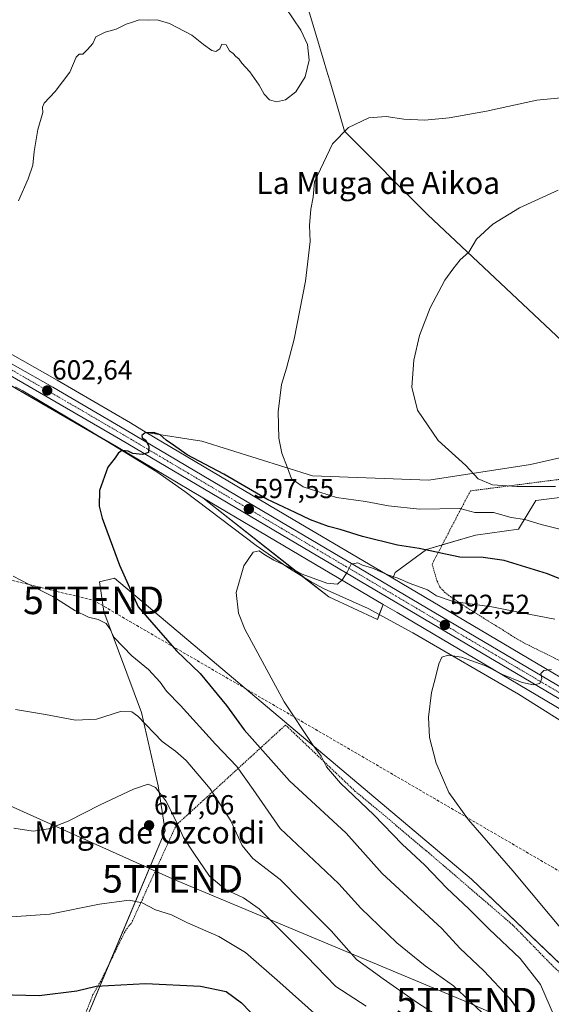
# Model space of a CAD drawing. Units: metres. Extents: x 641513 to 644972, y 4732196 to 4734580.
# Drawn here: x 641764 to 641957, y 4733696 to 4734053 of the extents above; entities that cross this region are included whole.
import ezdxf
from ezdxf.enums import TextEntityAlignment as Align

# ---------------------------------------------------------------- set-up
doc = ezdxf.new("R2010")
doc.units = ezdxf.units.M
doc.header["$MEASUREMENT"] = 0
for name, pattern in [('TRAZO_Y_PUNTO', [1, 0.5, -0.25, 0, -0.25]), ('TRAZOS', [0.75, 0.5, -0.25]), ('TRAZOSX2', [1.5, 1, -0.5])]:
    doc.linetypes.add(name, pattern=pattern)
doc.layers.get('0').update_dxf_attribs({"lineweight": 5})
for name, color, linetype, lineweight in [('Alambrada', 19, 'TRAZOS', 0), ('Carretera de calzada única', 19, 'Continuous', 13), ('Carretera de calzada única Cxs', 19, 'Continuous', 13), ('Carretera de calzada única eje', 19, 'TRAZO_Y_PUNTO', 0), ('Carátula', 7, 'Continuous', 5), ('Conducción de hidrocarburos lineal', 6, 'TRAZOSX2', 0), ('Corriente natural lineal', 142, 'Continuous', 13), ('Cultivos herbáceos CxS', 92, 'Continuous', 0), ('Curva de nivel maestra', 36, 'Continuous', 30), ('Curva de nivel normal', 36, 'Continuous', 0), ('Entidad de ámbito territorial', 19, 'Continuous', 0), ('Entidad de ámbito territorial CxS', 92, 'Continuous', 0), ('Matorral', 135, 'Continuous', 0), ('Matorral CxS', 135, 'Continuous', 0), ('Núcleo urbano', 19, 'Continuous', 0), ('Núcleo urbano CxS', 19, 'Continuous', 0), ('Pastizal CxS', 92, 'Continuous', 0), ('Punto de cota en terreno', 7, 'Continuous', 0), ('Rótulo de punto de cota en terreno', 19, 'Continuous', 0), ('Tendido', 6, 'Continuous', 0), ('Texto cartográfico', 19, 'Continuous', 0), ('Torre de tendido puntual', 7, 'Continuous', 0)]:
    doc.layers.add(name, color=color, linetype=linetype, lineweight=lineweight)
doc.styles.add('Arial', font='txt', dxfattribs={"height": 0.2})

# ---------------------------------------------------------------- blocks, each defined once
blk = doc.blocks.new('*U150')
at = {"layer": 'Cultivos herbáceos CxS', "color": 92, "linetype": 'Continuous', "lineweight": 0}
for points in [[(641988.15, 4733900.59, 616.02), (641949.31, 4733891.73, 611.85), (641912.44, 4733886.09, 608.89), (641870.27, 4733887.64, 605.7), (641830.12, 4733900.29, 600.95), (641809.94, 4733903.43, 599.94), (641804.18, 4733906.84, 600.25), (641777.58, 4733922.39, 602.47), (641722.7, 4733953.37, 605.5)], [(641982.71, 4733689.29, 589.7), (641927.86, 4733741.56, 592.49), (641798.41, 4733850.63, 600.68), (641792.96, 4733849.27, 602.17), (641794.59, 4733838.56, 603.92), (641808.23, 4733801.97, 609.04), (641814.23, 4733775.4, 614.21), (641816.8, 4733759.12, 616.93), (641787.67, 4733689.72, 627.41)], [(641744.05, 4733930.08, 604.48), (641799.15, 4733898.25, 600.2), (641830.52, 4733879.71, 597.27), (641830.52, 4733879.71, 597.27), (641876.15, 4733843.79, 593.14), (641893.79, 4733835.58, 592.03), (641895.85, 4733841.11, 593.58), (641900.91, 4733838.12, 593.22), (641986.66, 4733787.5, 586.66)]]:
    blk.add_polyline3d(points, dxfattribs=at)
blk = doc.blocks.new('*U159')
at = {"layer": 'Matorral CxS', "color": 135, "linetype": 'Continuous', "lineweight": 0}
blk.add_polyline3d([(641967.63, 4733880.8, 608.96), (641951.24, 4733878.75, 607.07), (641944.99, 4733868.33, 603.42), (641929.35, 4733866.24, 602.04), (641911.64, 4733861.03, 599.83), (641900.18, 4733852.69, 595.48), (641899.38, 4733850.57, 594.6), (641863.24, 4733871.91, 597.7), (641809.94, 4733903.43, 599.94), (641830.12, 4733900.29, 600.95), (641870.27, 4733887.64, 605.7), (641912.44, 4733886.09, 608.89), (641949.31, 4733891.73, 611.85), (641988.15, 4733900.59, 616.02)], dxfattribs=at)
blk.add_polyline3d([(641895.85, 4733841.11, 593.58), (641893.79, 4733835.58, 592.03), (641876.15, 4733843.79, 593.14), (641830.52, 4733879.71, 597.27), (641862.7, 4733860.68, 596.09), (641895.85, 4733841.11, 593.58)], close=True, dxfattribs=at)
blk = doc.blocks.new('*U181')
at = {"layer": 'Curva de nivel normal', "color": 36, "linetype": 'Continuous', "lineweight": 0}
blk.add_polyline3d([(641963.18, 4733720.28, 590), (641942.9, 4733744.6, 590), (641926.86, 4733763.11, 590), (641919.75, 4733772.95, 590), (641915.1, 4733783.53, 590), (641912.63, 4733792.84, 590), (641912.34, 4733800.21, 590), (641913.36, 4733809.23, 590), (641914.89, 4733814.59, 590), (641916.03, 4733819.55, 590), (641917.18, 4733822, 590), (641919.4, 4733822.72, 590), (641924.32, 4733821.98, 590), (641932.7, 4733818.92, 590), (641939.17, 4733815.71, 590), (641946.29, 4733812.83, 590), (641950.42, 4733811.97, 590), (641952.72, 4733812.48, 590), (641953.4, 4733814.22, 590), (641953.11, 4733816.05, 590), (641954.2, 4733817.12, 590), (641956.94, 4733817.48, 590)], dxfattribs=at)
blk = doc.blocks.new('*U183')
at = {"layer": 'Curva de nivel normal', "color": 36, "linetype": 'Continuous', "lineweight": 0}
blk.add_polyline3d([(641761.98, 4733760.07, 615), (641768.9, 4733759.01, 615), (641774.52, 4733759.82, 615), (641781.64, 4733762.59, 615), (641793.28, 4733768.55, 615), (641805.34, 4733774.14, 615), (641810.68, 4733775.93, 615), (641813.34, 4733774.79, 615), (641817.04, 4733769.95, 615), (641820.8, 4733762.62, 615), (641823.41, 4733756.6, 615), (641827.19, 4733750.95, 615), (641832.88, 4733742.6, 615), (641838.75, 4733737.84, 615), (641845.26, 4733734.81, 615), (641850.95, 4733730.83, 615), (641858.5, 4733723.22, 615), (641868.07, 4733713.64, 615), (641878.67, 4733702.72, 615), (641889.71, 4733695.59, 615)], dxfattribs=at)
blk = doc.blocks.new('*U189')
at = {"layer": 'Curva de nivel normal', "color": 36, "linetype": 'Continuous', "lineweight": 0}
blk.add_polyline3d([(641750.68, 4733727.2, 620), (641775, 4733728.88, 620), (641793, 4733732.54, 620), (641803.8, 4733734.01, 620), (641808.47, 4733732.99, 620), (641813.3, 4733730.43, 620), (641819.08, 4733728.61, 620), (641824.9, 4733725.77, 620), (641836.29, 4733720.84, 620), (641845.99, 4733714.94, 620), (641858.35, 4733704.17, 620), (641870.97, 4733692.92, 620)], dxfattribs=at)
blk = doc.blocks.new('*U190')
at = {"layer": 'Curva de nivel normal', "color": 36, "linetype": 'Continuous', "lineweight": 0}
for points in [[(641931.72, 4733693.25, 605), (641921.37, 4733702.95, 605), (641911.17, 4733710.2, 605), (641900.87, 4733718.51, 605), (641887.72, 4733731.11, 605), (641879.84, 4733739.85, 605), (641872.93, 4733746.42, 605), (641858.58, 4733759.91, 605), (641848.75, 4733773.99, 605), (641842.84, 4733782.39, 605), (641835.1, 4733790.46, 605), (641822.32, 4733804.43, 605), (641817.25, 4733809.65, 605), (641814.97, 4733812.96, 605), (641810.75, 4733817.48, 605), (641804.68, 4733822.45, 605), (641798.33, 4733829.14, 605), (641796.74, 4733832.22, 605), (641795.36, 4733834.16, 605), (641792.54, 4733835.65, 605), (641788.95, 4733836.48, 605), (641784.01, 4733838.93, 605), (641776.02, 4733843.95, 605), (641769.99, 4733846.97, 605), (641761.73, 4733851.3, 605)], [(641763.62, 4733987.35, 605), (641767.1, 4733995.22, 605), (641768.77, 4734000.22, 605), (641769.25, 4734005.13, 605), (641770.64, 4734013.19, 605), (641772.44, 4734019.31, 605), (641772.3, 4734021.29, 605), (641772.98, 4734022.74, 605), (641776.87, 4734026.89, 605), (641782.2, 4734033.89, 605), (641784.56, 4734039.3, 605), (641785.6, 4734040.47, 605), (641787, 4734040.4, 605), (641788.68, 4734042.16, 605), (641790.59, 4734044.32, 605), (641791.68, 4734046.7, 605), (641795.01, 4734048.42, 605), (641799.01, 4734049.45, 605), (641802.68, 4734051.28, 605), (641805.01, 4734052.06, 605), (641807.34, 4734052.86, 605), (641810.82, 4734052.73, 605), (641813.92, 4734052.85, 605), (641818.36, 4734051.57, 605), (641826.44, 4734047.32, 605), (641830.74, 4734043.95, 605), (641833.74, 4734041.77, 605), (641835.21, 4734041.37, 605), (641836.68, 4734042.4, 605), (641837.37, 4734044.02, 605), (641838.94, 4734043.84, 605), (641840.12, 4734041.66, 605), (641841.43, 4734040.64, 605), (641842.41, 4734039.62, 605), (641843.54, 4734038.75, 605), (641844.57, 4734037.12, 605), (641847.5, 4734034.04, 605), (641850.95, 4734029.16, 605), (641852.7, 4734025.91, 605), (641854.6, 4734023.92, 605), (641857.16, 4734023.14, 605), (641860.47, 4734023.92, 605), (641864.23, 4734026.78, 605), (641867.59, 4734032.22, 605), (641869.05, 4734038.22, 605), (641868.46, 4734043.88, 605), (641865.98, 4734049.18, 605), (641860.48, 4734057.39, 605)]]:
    blk.add_polyline3d(points, dxfattribs=at)
blk = doc.blocks.new('*U193')
at = {"layer": 'Curva de nivel normal', "color": 36, "linetype": 'Continuous', "lineweight": 0}
blk.add_polyline3d([(641762.48, 4733803.06, 610), (641773.42, 4733801.23, 610), (641784.32, 4733799.19, 610), (641791.89, 4733799.53, 610), (641800.65, 4733802.3, 610), (641804.67, 4733802.2, 610), (641806.86, 4733800.6, 610), (641815.74, 4733791.39, 610), (641820.57, 4733787.97, 610), (641824.44, 4733784.54, 610), (641833.17, 4733774.26, 610), (641840.63, 4733762.73, 610), (641844.78, 4733753.71, 610), (641848.64, 4733749.05, 610), (641858.52, 4733741.41, 610), (641866.38, 4733733.44, 610), (641876.96, 4733722.81, 610), (641886.26, 4733712.5, 610), (641895.88, 4733705.49, 610), (641908.37, 4733696.81, 610), (641919.46, 4733689.58, 610)], dxfattribs=at)
blk = doc.blocks.new('*U194')
at = {"layer": 'Curva de nivel normal', "color": 36, "linetype": 'Continuous', "lineweight": 0}
blk.add_polyline3d([(641958.07, 4733691.74, 595), (641952.89, 4733703.43, 595), (641945.52, 4733712.8, 595), (641934.37, 4733723.5, 595), (641926.93, 4733730.87, 595), (641918.97, 4733738.31, 595), (641910.98, 4733746.59, 595), (641902.73, 4733754.23, 595), (641892.47, 4733764.88, 595), (641880.42, 4733776.3, 595), (641875.31, 4733782.22, 595), (641873.41, 4733786.17, 595), (641870.28, 4733790.36, 595), (641860.02, 4733805.81, 595), (641845.75, 4733832.08, 595), (641843.38, 4733837.94, 595), (641842.56, 4733845.42, 595), (641845.32, 4733855.11, 595), (641848.72, 4733859.99, 595), (641850.87, 4733860.54, 595), (641852.61, 4733859.24, 595), (641856.24, 4733857.12, 595), (641861.24, 4733854.79, 595), (641866.56, 4733852.08, 595), (641875.44, 4733848.82, 595), (641879.27, 4733848.49, 595), (641881.08, 4733850.12, 595), (641882.84, 4733852.8, 595), (641884.32, 4733855.65, 595), (641886.68, 4733856.15, 595), (641888.44, 4733855.34, 595), (641891.98, 4733854.19, 595), (641897.52, 4733851.85, 595), (641901.2, 4733850.63, 595), (641905.68, 4733848.73, 595), (641912, 4733846.33, 595), (641915.28, 4733844.16, 595), (641921.28, 4733842.15, 595), (641935.32, 4733840.2, 595), (641945.57, 4733838.11, 595), (641958.16, 4733835.7, 595)], dxfattribs=at)
blk = doc.blocks.new('*U222')
at = {"layer": 'Curva de nivel maestra', "color": 36, "linetype": 'Continuous', "lineweight": 30}
blk.add_polyline3d([(641751.68, 4733699.9, 625), (641771.16, 4733699.36, 625), (641784.8, 4733701.08, 625), (641791.83, 4733702.82, 625), (641809.68, 4733703.77, 625), (641829.68, 4733702.84, 625), (641838.89, 4733700.89, 625), (641844.54, 4733696.8, 625), (641850.89, 4733690.1, 625)], dxfattribs=at)
blk = doc.blocks.new('*U230')
at = {"layer": 'Curva de nivel maestra', "color": 36, "linetype": 'Continuous', "lineweight": 30}
blk.add_polyline3d([(641984.95, 4733840.33, 600), (641955.45, 4733852.12, 600), (641939.78, 4733857, 600), (641932.16, 4733858.04, 600), (641923.68, 4733858.23, 600), (641918.52, 4733859.34, 600), (641914.57, 4733860.1, 600), (641908.95, 4733861.4, 600), (641901.11, 4733862.52, 600), (641888.36, 4733865.72, 600), (641880.31, 4733868.25, 600), (641876.03, 4733869.34, 600), (641869.47, 4733871.77, 600), (641863.95, 4733874.41, 600), (641853.73, 4733879.26, 600), (641838.04, 4733888.25, 600), (641824.8, 4733895.34, 600), (641819.89, 4733898.76, 600), (641817.23, 4733900.54, 600), (641815.03, 4733902.52, 600), (641812.68, 4733903.43, 600), (641809.53, 4733903.28, 600), (641808.31, 4733902.3, 600), (641808.48, 4733901.5, 600), (641809.75, 4733900.59, 600), (641810.93, 4733898.27, 600), (641810.71, 4733896.1, 600), (641808.58, 4733895.42, 600), (641805.07, 4733895.79, 600), (641803.34, 4733896.67, 600), (641801.26, 4733896.83, 600), (641799.92, 4733896.01, 600), (641798.7, 4733894.22, 600), (641796.07, 4733890.77, 600), (641793.01, 4733882.35, 600), (641792.9, 4733876.67, 600), (641793.96, 4733872.3, 600), (641800.19, 4733855.36, 600), (641807.05, 4733840.26, 600), (641820.96, 4733824.34, 600), (641829.48, 4733816.02, 600), (641839.06, 4733804.51, 600), (641845.44, 4733795.64, 600), (641861.92, 4733777.16, 600), (641882.46, 4733758.28, 600), (641895.53, 4733743.62, 600), (641917.12, 4733723.67, 600), (641923.66, 4733716.54, 600), (641932.34, 4733708.36, 600), (641941.66, 4733698.44, 600), (641946.04, 4733692.4, 600)], dxfattribs=at)
blk = doc.blocks.new('5PATER')
at = {"layer": 'Carátula', "linetype": 'Continuous', "lineweight": 5}
h = blk.add_hatch(color=250, dxfattribs=at)
edge = h.paths.add_edge_path()
edge.add_ellipse((0, 0.01), major_axis=(-1.33, -1.34), ratio=0.999422, start_angle=0, end_angle=360)
blk = doc.blocks.new('5TTEND')
blk.add_text('5TTEND', height=10).set_placement((0, 0), align=Align.MIDDLE_CENTER)

msp = doc.modelspace()

# ---------------------------------------------------------------- linework, layer by layer
at = {"layer": 'Alambrada', "color": 19, "linetype": 'TRAZOS', "lineweight": 0}
for points in [[(642000.68, 4733891.66, 617.2), (641927.51, 4733882.22, 610.25), (641913.64, 4733855.67, 599.11), (641915.44, 4733849.57, 596.24), (641916.48, 4733847.31, 595.64), (641918.24, 4733845.46, 595.38), (641920.28, 4733843.92, 595.42), (641927.07, 4733839.41, 594.77), (641930.77, 4733837.09, 594.42), (641939.25, 4733831.84, 594.89), (641941.48, 4733830.44, 595.29), (641943.46, 4733829.17, 594.71), (641947.32, 4733826.96, 593.72), (641965.32, 4733818.06, 591.73)], [(641974.45, 4733694.6, 591), (641972.03, 4733696.38, 591.38), (641956.89, 4733710.62, 593.84), (641942.92, 4733724.93, 593.03), (641917.67, 4733746.59, 594.03), (641911.46, 4733751.88, 594.33), (641894.26, 4733766.38, 594.88), (641885.76, 4733773.38, 594.91), (641874.87, 4733783.71, 595.29), (641860.48, 4733797.41, 596.35), (641858.37, 4733795.49, 597.15), (641852.14, 4733789.77, 599.97), (641840.62, 4733779.24, 607.61), (641829.74, 4733769.29, 612.08), (641822.37, 4733762.55, 615.71), (641820.82, 4733761.13, 616.55), (641808.53, 4733734.25, 620.46), (641804.53, 4733725.49, 621.62), (641803.49, 4733724.48, 622.09), (641802.08, 4733722.24, 622.47), (641793.42, 4733704.59, 625), (641790.62, 4733699.75, 625.94), (641784.41, 4733683.97, 628.82)]]:
    msp.add_polyline3d(points, dxfattribs=at)
at = {"layer": 'Carretera de calzada única', "color": 19, "linetype": 'Continuous', "lineweight": 13}
for points in [[(641522.57, 4734042.75, 617.43), (641525.5, 4734043.89, 617.25), (641533.69, 4734045.43, 616.53), (641547.1, 4734043.67, 615.79), (641559.33, 4734038.9, 614.79), (641568.23, 4734034.32, 614.25), (641588.42, 4734024.06, 612.98), (641631.51, 4733999.57, 610.8), (641635.35, 4733997.39, 610.55), (641648.08, 4733990.15, 610.05), (641721.25, 4733950.74, 605.74), (641776.08, 4733919.79, 602.47), (641802.66, 4733904.25, 600.45), (641861.71, 4733869.33, 596.7), (641990.19, 4733793.48, 587.52), (642040.08, 4733763.84, 584.11), (642093.96, 4733732.33, 580.56), (642175.69, 4733684.67, 575.74)], [(642420.51, 4733535.3, 562.5), (642410, 4733541.38, 562.78), (642343.94, 4733580.44, 565.32), (642248.25, 4733637.25, 570.81), (642173.69, 4733681.26, 575.5), (642091.98, 4733728.92, 580.72), (642038.08, 4733760.43, 583.86), (641988.19, 4733790.08, 587.26), (641864.24, 4733863.26, 596.22), (641800.66, 4733900.84, 600.38), (641745.53, 4733932.69, 604.43), (641719.35, 4733947.27, 605.73), (641648.19, 4733985.6, 609.62), (641586.48, 4734020.47, 613.19), (641566.57, 4734030.76, 614.2), (641554.01, 4734036.16, 614.92), (641544.32, 4734038.14, 615.48), (641535.69, 4734038.84, 615.92), (641529.92, 4734038.34, 616.26), (641522.7, 4734036.48, 616.93)]]:
    msp.add_polyline3d(points, dxfattribs=at)
at = {"layer": 'Carretera de calzada única Cxs', "color": 19, "linetype": 'Continuous', "lineweight": 13}
for points in [[(641721.25, 4733950.74, 605.74), (641776.08, 4733919.79, 602.47), (641802.66, 4733904.25, 600.45), (641861.71, 4733869.33, 596.7), (641990.19, 4733793.48, 587.52)], [(641988.19, 4733790.08, 587.26), (641864.24, 4733863.26, 596.22), (641800.66, 4733900.84, 600.38), (641745.53, 4733932.69, 604.43)]]:
    msp.add_polyline3d(points, dxfattribs=at)
at = {"layer": 'Carretera de calzada única eje', "color": 19, "linetype": 'TRAZO_Y_PUNTO', "lineweight": 0}
msp.add_polyline3d([(641989.19, 4733791.77, 587.43), (641927.21, 4733828.36, 591.84), (641862.98, 4733866.29, 596.38), (641831.19, 4733885.09, 598.58), (641801.66, 4733902.55, 600.51), (641788.37, 4733910.32, 601.53), (641760.8, 4733926.24, 603.55)], dxfattribs=at)
at = {"layer": 'Conducción de hidrocarburos lineal', "color": 6, "linetype": 'TRAZOSX2', "lineweight": 0}
msp.add_polyline3d([(641525.35, 4733907.06, 615.89), (641790.84, 4733842.57, 603.97), (642171.84, 4733621.28, 577.59), (642383.24, 4733471.36, 561.82), (642609.63, 4733308.53, 547.77), (642710.88, 4733320, 551.48), (642715.14, 4733316.33, 551.63), (642920.29, 4733333.89, 540.1), (643228.56, 4733460.41, 530.14), (643266.96, 4733480.63, 531.28), (643459.4, 4733563.44, 538.09), (643650.16, 4733644.75, 543.55), (643916.65, 4733667.4, 545.52), (643933.13, 4733677.49, 546.57), (644011.48, 4733719.45, 550.04), (644193.63, 4733820.63, 553.56), (644407.86, 4733942.76, 557.55), (644554.09, 4734040.41, 558.83), (644659.4, 4734167.01, 566.48), (644707.35, 4734224.88, 572.39), (644839.69, 4734255.74, 606.77), (644930.25, 4734241.76, 627.33)], dxfattribs=at)
at = {"layer": 'Corriente natural lineal', "color": 142, "linetype": 'Continuous', "lineweight": 13}
msp.add_polyline3d([(641762.47, 4733919.88, 603.41), (641765.21, 4733918.51, 603.05), (641787.37, 4733905.36, 601.41), (641813.81, 4733889.17, 598.88), (641823.99, 4733881.98, 597.75), (641849.84, 4733862.45, 595.62), (641861.32, 4733854.5, 595.02), (641869.77, 4733849.22, 594.16), (641874.47, 4733846.77, 593.95), (641890.44, 4733839.63, 592.55), (641906.64, 4733830.78, 591.08), (641944.96, 4733808.58, 587.99), (641976.66, 4733788.67, 585.79), (642040.29, 4733754.18, 582.74), (642063.04, 4733741.54, 581.53), (642098.78, 4733720.31, 579.96), (642137.75, 4733697.82, 577.22), (642164.6, 4733679.61, 574.73), (642172.72, 4733674.5, 574.06), (642193.9, 4733662.03, 572.73)], dxfattribs=at)
at = {"layer": 'Cultivos herbáceos CxS', "color": 92, "linetype": 'Continuous', "lineweight": 0}
for points in [[(641809.94, 4733903.43, 599.94), (641804.18, 4733906.84, 600.25), (641777.58, 4733922.39, 602.47), (641722.7, 4733953.37, 605.5), (641649.53, 4733992.78, 610.09), (641636.83, 4734000, 610.62), (641632.99, 4734002.18, 610.69), (641589.9, 4734026.67, 612.34), (641589.78, 4734026.73, 612.35), (641569.6, 4734036.99, 613.63), (641560.83, 4734041.5, 614.27), (641560.7, 4734041.56, 614.28), (641560.42, 4734041.69, 614.29), (641560.36, 4734041.72, 614.29), (641548.19, 4734046.47, 615.27), (641547.85, 4734046.58, 615.28), (641547.49, 4734046.65, 615.3), (641534.08, 4734048.41, 616.44), (641533.69, 4734048.43, 616.48), (641533.15, 4734048.38, 616.54), (641524.95, 4734046.84, 617.16), (641524.44, 4734046.7, 617.21), (641522.51, 4734045.95, 617.38)], [(641522.77, 4734033.27, 616.6), (641523.63, 4734033.62, 616.52), (641530.43, 4734035.37, 616.03), (641535.7, 4734035.83, 615.74), (641543.9, 4734035.17, 615.2), (641553.11, 4734033.28, 614.43), (641565.29, 4734028.05, 613.55), (641585.05, 4734017.83, 612.62), (641646.74, 4733982.97, 609.09), (641717.91, 4733944.64, 605.32), (641728.38, 4733938.81, 604.96), (641744.05, 4733930.08, 604.48), (641762.27, 4733919.55, 603.42), (641796.23, 4733899.93, 600.59), (641799.15, 4733898.25, 600.2), (641830.52, 4733879.71, 597.27)], [(641988.15, 4733900.59, 616.02), (641949.31, 4733891.73, 611.85), (641912.44, 4733886.09, 608.89), (641870.27, 4733887.64, 605.7), (641830.11, 4733900.29, 600.95), (641809.94, 4733903.43, 599.94)], [(641830.52, 4733879.71, 597.27), (641867.27, 4733850.78, 594.39), (641876.15, 4733843.8, 593.14), (641893.79, 4733835.58, 592.03), (641894.48, 4733837.43, 592.56)], [(641981.47, 4733690.47, 589.7), (641927.86, 4733741.56, 592.49), (641798.41, 4733850.63, 600.68), (641792.96, 4733849.27, 602.17), (641794.59, 4733838.56, 603.92), (641808.23, 4733801.97, 609.04), (641814.23, 4733775.4, 614.21), (641816.8, 4733759.12, 616.93), (641796.8, 4733711.48, 623.12), (641787.66, 4733689.72, 627.41)], [(641894.48, 4733837.43, 592.56), (641895.85, 4733841.11, 593.58)], [(641895.85, 4733841.11, 593.58), (641900.91, 4733838.12, 593.22), (641986.66, 4733787.5, 586.66), (642036.56, 4733757.85, 583.51), (642090.47, 4733726.33, 580.46), (642092.45, 4733725.18, 580.3), (642095.92, 4733723.15, 580.09), (642172.17, 4733678.67, 574.88), (642246.72, 4733634.67, 569.84), (642342.41, 4733577.86, 564.6), (642408.49, 4733538.79, 562.08), (642422.84, 4733530.49, 562.34), (642424.85, 4733529.32, 562.34), (642425.9, 4733528.72, 562.35), (642427.01, 4733528.07, 562.28), (642428.49, 4733527.22, 562.05), (642436.33, 4733522.69, 561.8), (642466.25, 4733504.06, 561.39), (642480.83, 4733495.01, 561.77)]]:
    msp.add_polyline3d(points, dxfattribs=at)
at = {"layer": 'Curva de nivel normal', "color": 36, "linetype": 'Continuous', "lineweight": 0}
for points in [[(641965.38, 4734025.15, 605), (641951.65, 4734023.76, 605), (641933.38, 4734019.79, 605), (641919.85, 4734017.32, 605), (641911.01, 4734016.56, 605), (641903.33, 4734016.93, 605), (641896.96, 4734017.88, 605), (641890.66, 4734017.38, 605), (641883.34, 4734013.9, 605), (641877.55, 4734007.9, 605), (641871, 4733994.22, 605), (641870.45, 4733988.66, 605), (641869.7, 4733984.31, 605), (641869.15, 4733978.33, 605), (641869.42, 4733972.55, 605), (641867.67, 4733958.19, 605), (641863.58, 4733937.18, 605), (641860.87, 4733926.68, 605), (641858.95, 4733920.82, 605), (641857.81, 4733910.86, 605), (641858.02, 4733901.3, 605), (641859.16, 4733895.89, 605), (641861.22, 4733890.55, 605), (641862.63, 4733886.55, 605), (641866.89, 4733883.68, 605), (641878.9, 4733879.82, 605), (641889.49, 4733878.39, 605), (641897.84, 4733876.82, 605), (641909.06, 4733875.61, 605), (641923.68, 4733875.82, 605), (641929.17, 4733874.43, 605), (641935.86, 4733874.34, 605), (641942.35, 4733872.56, 605), (641947.25, 4733871.8, 605), (641953.15, 4733870.03, 605), (641963.83, 4733867.37, 605)], [(641959.34, 4733991.11, 610), (641945.34, 4733984.8, 610), (641935.68, 4733978.88, 610), (641929.72, 4733973.38, 610), (641926.96, 4733968.74, 610), (641923.85, 4733965.89, 610), (641921.16, 4733962.55, 610), (641918.19, 4733958.55, 610), (641912.88, 4733948.55, 610), (641909.11, 4733938.54, 610), (641907.04, 4733929.61, 610), (641906.24, 4733919.78, 610), (641908.37, 4733911.52, 610), (641915.81, 4733900.46, 610), (641925.81, 4733891.48, 610), (641930.36, 4733886.61, 610), (641935.5, 4733884.36, 610), (641944.36, 4733883.76, 610), (641958.42, 4733883.85, 610)]]:
    msp.add_polyline3d(points, dxfattribs=at)
at = {"layer": 'Entidad de ámbito territorial', "color": 19, "linetype": 'Continuous', "lineweight": 0}
msp.add_polyline3d([(641972.86, 4733925.06, 615.19), (641912.06, 4733982.25, 607.94), (641881.89, 4734012.57, 604.92), (641878.69, 4734023.39, 603.61), (641876.51, 4734030.77, 603.4), (641875.38, 4734034.61, 603.77), (641874.51, 4734037.54, 604), (641871.15, 4734048.92, 604.31), (641851.58, 4734113.49, 601.94)], dxfattribs=at)
at = {"layer": 'Entidad de ámbito territorial CxS', "color": 92, "linetype": 'Continuous', "lineweight": 0}
msp.add_polyline3d([(641972.86, 4733925.06, 615.19), (641912.06, 4733982.25, 607.94), (641881.89, 4734012.57, 604.92), (641878.69, 4734023.39, 603.61), (641876.51, 4734030.77, 603.4), (641875.38, 4734034.61, 603.77), (641874.51, 4734037.54, 604), (641871.15, 4734048.92, 604.31), (641851.58, 4734113.49, 601.94)], dxfattribs=at)
msp.add_polyline3d([(641972.86, 4733925.06, 615.19), (641912.06, 4733982.25, 607.94), (641881.89, 4734012.57, 604.92), (641878.69, 4734023.39, 603.61), (641876.51, 4734030.77, 603.4), (641875.38, 4734034.61, 603.77), (641874.51, 4734037.54, 604), (641871.15, 4734048.92, 604.31), (641851.58, 4734113.49, 601.94)], dxfattribs=at)
at = {"layer": 'Matorral', "color": 135, "linetype": 'Continuous', "lineweight": 0}
for points in [[(641899.38, 4733850.57, 594.6), (641863.24, 4733871.91, 597.7), (641809.94, 4733903.43, 599.94)], [(641988.15, 4733900.59, 616.02), (641949.31, 4733891.73, 611.85), (641912.44, 4733886.09, 608.89), (641870.27, 4733887.64, 605.7), (641830.11, 4733900.29, 600.95), (641809.94, 4733903.43, 599.94)], [(642111.73, 4733843.32, 611.38), (642097.14, 4733849.57, 613.33), (642078.38, 4733853.74, 613.56), (642058.58, 4733859.99, 613.02), (642041.9, 4733867.28, 613.19), (642024.19, 4733877.71, 613.67), (642002.3, 4733880.83, 612.08), (641976.25, 4733881.87, 610.01), (641967.63, 4733880.8, 608.96), (641951.24, 4733878.75, 607.07), (641944.99, 4733868.33, 603.42), (641929.35, 4733866.24, 602.04), (641917.31, 4733862.7, 600.89), (641911.64, 4733861.03, 599.83), (641900.18, 4733852.7, 595.48), (641899.38, 4733850.57, 594.6)], [(641830.52, 4733879.71, 597.27), (641867.27, 4733850.78, 594.39), (641876.15, 4733843.8, 593.14), (641893.79, 4733835.58, 592.03), (641894.48, 4733837.43, 592.56)], [(641895.85, 4733841.11, 593.58), (641862.7, 4733860.68, 596.09), (641830.52, 4733879.71, 597.27)], [(641894.48, 4733837.43, 592.56), (641895.85, 4733841.11, 593.58)]]:
    msp.add_polyline3d(points, dxfattribs=at)
at = {"layer": 'Núcleo urbano', "color": 19, "linetype": 'Continuous', "lineweight": 0}
for points in [[(641809.94, 4733903.43, 599.94), (641804.18, 4733906.84, 600.25), (641777.58, 4733922.39, 602.47), (641722.7, 4733953.37, 605.5), (641649.53, 4733992.78, 610.09), (641636.83, 4734000, 610.62), (641632.99, 4734002.18, 610.69), (641589.9, 4734026.67, 612.34), (641589.78, 4734026.73, 612.35), (641569.6, 4734036.99, 613.63), (641560.83, 4734041.5, 614.27), (641560.7, 4734041.56, 614.28), (641560.42, 4734041.69, 614.29), (641560.36, 4734041.72, 614.29), (641548.19, 4734046.47, 615.27), (641547.85, 4734046.58, 615.28), (641547.49, 4734046.65, 615.3), (641534.08, 4734048.41, 616.44), (641533.69, 4734048.43, 616.48), (641533.15, 4734048.38, 616.54), (641524.95, 4734046.84, 617.16), (641524.44, 4734046.7, 617.21), (641522.51, 4734045.95, 617.38)], [(641522.77, 4734033.27, 616.6), (641523.63, 4734033.62, 616.52), (641530.43, 4734035.37, 616.03), (641535.7, 4734035.83, 615.74), (641543.9, 4734035.17, 615.2), (641553.11, 4734033.28, 614.43), (641565.29, 4734028.05, 613.55), (641585.05, 4734017.83, 612.62), (641646.74, 4733982.97, 609.09), (641717.91, 4733944.64, 605.32), (641728.38, 4733938.81, 604.96), (641744.05, 4733930.08, 604.48), (641762.27, 4733919.55, 603.42), (641796.23, 4733899.93, 600.59), (641799.15, 4733898.25, 600.2), (641830.52, 4733879.71, 597.27)], [(641899.38, 4733850.57, 594.6), (641863.24, 4733871.91, 597.7), (641809.94, 4733903.43, 599.94)], [(641895.85, 4733841.11, 593.58), (641862.7, 4733860.68, 596.09), (641830.52, 4733879.71, 597.27)], [(642093.86, 4733735.86, 580.97), (642041.6, 4733766.43, 585.06), (641991.72, 4733796.06, 588.45), (641899.38, 4733850.57, 594.6)], [(641895.85, 4733841.11, 593.58), (641900.91, 4733838.12, 593.22), (641986.66, 4733787.5, 586.66), (642036.56, 4733757.85, 583.51), (642090.47, 4733726.33, 580.46), (642092.45, 4733725.18, 580.3), (642095.92, 4733723.15, 580.09), (642172.17, 4733678.67, 574.88), (642246.72, 4733634.67, 569.84), (642342.41, 4733577.86, 564.6), (642408.49, 4733538.79, 562.08), (642422.84, 4733530.49, 562.34), (642424.85, 4733529.32, 562.34), (642425.9, 4733528.72, 562.35), (642427.01, 4733528.07, 562.28), (642428.49, 4733527.22, 562.05), (642436.33, 4733522.69, 561.8), (642466.25, 4733504.06, 561.39), (642480.83, 4733495.01, 561.77)]]:
    msp.add_polyline3d(points, dxfattribs=at)
at = {"layer": 'Núcleo urbano CxS', "color": 19, "linetype": 'Continuous', "lineweight": 0}
for points in [[(641722.7, 4733953.37, 605.5), (641777.58, 4733922.39, 602.47), (641804.18, 4733906.84, 600.25), (641809.94, 4733903.43, 599.94), (641809.94, 4733903.43, 599.94), (641863.24, 4733871.91, 597.7), (641899.38, 4733850.57, 594.6), (641991.72, 4733796.06, 588.45)], [(641986.66, 4733787.5, 586.66), (641900.91, 4733838.12, 593.22), (641895.85, 4733841.11, 593.58), (641862.7, 4733860.68, 596.09), (641830.52, 4733879.71, 597.27), (641799.15, 4733898.25, 600.2), (641744.05, 4733930.08, 604.48)]]:
    msp.add_polyline3d(points, dxfattribs=at)
at = {"layer": 'Pastizal CxS', "color": 92, "linetype": 'Continuous', "lineweight": 0}
for points in [[(642111.73, 4733843.32, 611.38), (642097.14, 4733849.57, 613.33), (642078.38, 4733853.74, 613.56), (642058.58, 4733859.99, 613.02), (642041.9, 4733867.28, 613.19), (642024.19, 4733877.71, 613.67), (642002.3, 4733880.83, 612.08), (641976.25, 4733881.87, 610.01), (641967.63, 4733880.8, 608.96), (641951.24, 4733878.75, 607.07), (641944.99, 4733868.33, 603.42), (641929.35, 4733866.24, 602.04), (641917.31, 4733862.7, 600.89), (641911.64, 4733861.03, 599.83), (641900.18, 4733852.7, 595.48), (641899.38, 4733850.57, 594.6)], [(641991.72, 4733796.06, 588.45), (641899.38, 4733850.57, 594.6), (641900.18, 4733852.69, 595.48), (641911.64, 4733861.03, 599.83), (641929.35, 4733866.24, 602.04), (641944.99, 4733868.33, 603.42), (641951.24, 4733878.75, 607.07), (641967.63, 4733880.8, 608.96)], [(641981.47, 4733690.47, 589.7), (641927.86, 4733741.56, 592.49), (641798.41, 4733850.63, 600.68), (641792.96, 4733849.27, 602.17), (641794.59, 4733838.56, 603.92), (641808.23, 4733801.97, 609.04), (641814.23, 4733775.4, 614.21), (641816.8, 4733759.12, 616.93), (641796.8, 4733711.48, 623.12), (641787.66, 4733689.72, 627.41)], [(641787.67, 4733689.72, 627.41), (641816.8, 4733759.12, 616.93), (641814.23, 4733775.4, 614.21), (641808.23, 4733801.97, 609.04), (641794.59, 4733838.56, 603.92), (641792.96, 4733849.27, 602.17), (641798.41, 4733850.63, 600.68), (641927.86, 4733741.56, 592.49), (641982.71, 4733689.29, 589.7)], [(642093.86, 4733735.86, 580.97), (642041.6, 4733766.43, 585.06), (641991.72, 4733796.06, 588.45), (641899.38, 4733850.57, 594.6)]]:
    msp.add_polyline3d(points, dxfattribs=at)
at = {"layer": 'Tendido', "color": 6, "linetype": 'Continuous', "lineweight": 0}
msp.add_polyline3d([(642879.8, 4733282.99, 544.16), (642689.22, 4733365.39, 555.34), (642559.47, 4733421.49, 555.49), (642395.96, 4733493.13, 560.55), (642194.39, 4733580.08, 582.53), (642033.52, 4733649.95, 591.84), (641926.1, 4733697.18, 605.4), (641819.5, 4733741.71, 618.57), (641633.33, 4733825.23, 617.59), (641526.11, 4733869.98, 619.67)], dxfattribs=at)

# ---------------------------------------------------------------- block references
at = {"layer": 'Cultivos herbáceos CxS', "color": 92, "linetype": 'Continuous', "lineweight": 0}
msp.add_blockref('*U150', (0, 0), dxfattribs=at)
at = {"layer": 'Curva de nivel maestra', "color": 36, "linetype": 'Continuous', "lineweight": 30}
for name in ['*U230', '*U222']:
    msp.add_blockref(name, (0, 0), dxfattribs=at)
at = {"layer": 'Curva de nivel normal', "color": 36, "linetype": 'Continuous', "lineweight": 0}
for name in ['*U181', '*U194', '*U190', '*U183', '*U193', '*U189']:
    msp.add_blockref(name, (0, 0), dxfattribs=at)
at = {"layer": 'Matorral CxS', "color": 135, "linetype": 'Continuous', "lineweight": 0}
msp.add_blockref('*U159', (0, 0), dxfattribs=at)
at = {"layer": 'Punto de cota en terreno', "linetype": 'Continuous', "lineweight": 0}
for p in [(641774.03, 4733918.6, 602.64), (641847.17, 4733875.64, 597.55), (641918.26, 4733833.66, 592.52), (641810.98, 4733761.06, 617.06)]:
    msp.add_blockref('5PATER', p, dxfattribs=at)
at = {"layer": 'Torre de tendido puntual', "linetype": 'Continuous', "lineweight": 0}
for p in [(641790.84, 4733842.57, 603.54), (641819.5, 4733741.71, 618.33), (641926.1, 4733697.18, 605.27)]:
    msp.add_blockref('5TTEND', p, dxfattribs=at)

# ---------------------------------------------------------------- texts
at = {"layer": 'Rótulo de punto de cota en terreno', "color": 19, "linetype": 'Continuous', "lineweight": 0, "style": 'Arial'}
for s, p in [('602,64', (641775.79, 4733920.36)), ('597,55', (641848.93, 4733877.4)), ('592,52', (641920.02, 4733835.42)), ('617,06', (641812.74, 4733762.82))]:
    msp.add_text(s, height=7, dxfattribs=at).set_placement(p, align=Align.BOTTOM_LEFT)
at = {"layer": 'Texto cartográfico', "color": 19, "linetype": 'Continuous', "lineweight": 0, "style": 'Arial'}
for s, p in [('La Muga de Aikoa', (641894.1, 4733993.8)), ('Muga de Ozcoidi', (641811.16, 4733758.48))]:
    msp.add_text(s, height=8, dxfattribs=at).set_placement(p, align=Align.MIDDLE_CENTER)

doc.saveas('drawing.dxf')
